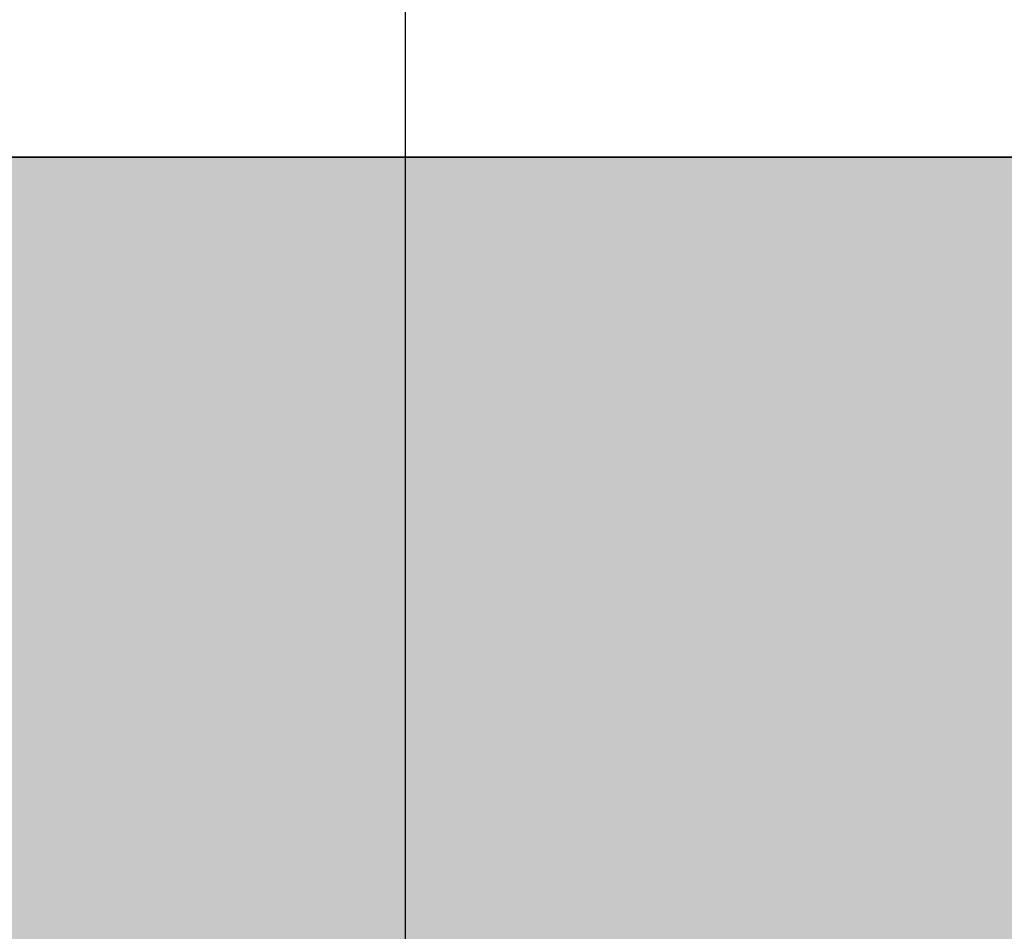
# Model space of a CAD drawing. Units: millimetres. Extents: x 1 to 203, y 1 to 174.
# Drawn here: x 65 to 73, y 25 to 32 of the extents above; entities that cross this region are included whole.
import ezdxf

# ---------------------------------------------------------------- set-up
doc = ezdxf.new("R2010")
doc.units = ezdxf.units.MM
doc.layers.add('-FORMAT-', color=7, linetype='Continuous')
doc.layers.add('STAMP', color=7, linetype='Continuous', lineweight=35)
doc.styles.add('SLDTEXTSTYLE0', font='TXT', dxfattribs={"width": 0.7})
doc.dimstyles.new('SLDDIMSTYLE0', dxfattribs={"dimtxt": 2, "dimasz": 2.5, "dimexe": 0, "dimexo": 0.0625, "dimgap": 0.5, "dimtad": 1, "dimdec": 0, "dimlfac": 60, "dimrnd": 1e-09, "dimzin": 12, "dimdsep": 46, "dimtxsty": 'SLDTEXTSTYLE0', "dimsah": 1, "dimcen": 0.09, "dimadec": 0, "dimazin": 3, "dimtfac": 1, "dimtdec": 0, "dimtofl": 0, "dimtmove": 0, "dimatfit": 3, "dimfxl": 0, "dimfrac": 2, "dimtolj": 1, "dimtzin": 12, "dimarcsym": 0})

# ---------------------------------------------------------------- blocks, each defined once
blk = doc.blocks.new('_D_1')
at = {"layer": '-FORMAT-'}
for p, q in [((116.4343, 55.4011), (116.4343, 11.6713)), ((68.2806, 34.7323), (68.2806, 11.6713)), ((68.2806, 12.6713), (116.4343, 12.6713))]:
    blk.add_line(p, q, dxfattribs=at)
for points in [[(68.2806, 12.6713), (70.7806, 12.2713), (70.7806, 13.0713)], [(116.4343, 12.6713), (113.9343, 13.0713), (113.9343, 12.2713)]]:
    blk.add_solid(points, dxfattribs=at)
at = {"layer": '-FORMAT-', "insert": (89.7963, 15.2495), "char_height": 2, "attachment_point": 1, "style": 'SLDTEXTSTYLE0'}
blk.add_mtext('2890', dxfattribs=at)

msp = doc.modelspace()

# ---------------------------------------------------------------- hatches: boundary and pattern name
at = {"layer": '-FORMAT-'}
h = msp.add_hatch(dxfattribs=at)
h.set_pattern_fill('AR-SAND', color=256, scale=0.005555556, style=0)
edge = h.paths.add_edge_path(flags=0)
edge.add_line((186.2577, 30.8007), (13.2116, 30.8007))
edge.add_spline(control_points=[(13.2116, 30.8007), (37.2717, 11.4049), (97.749, 29.3473), (159.9389, 9.8802), (186.2577, 30.8007)], knot_values=[0, 0, 0, 0, 0.472219, 1, 1, 1, 1], weights=[1, 1, 1, 1, 1], degree=3, periodic=0)

# ---------------------------------------------------------------- linework, layer by layer
msp.add_open_spline([(13.2116, 30.8007), (37.2717, 11.4049), (97.749, 29.3473), (159.9389, 9.8802), (186.2577, 30.8007)], degree=3, knots=[0, 0, 0, 0, 0.472219, 1, 1, 1, 1], dxfattribs=at)
at = {"layer": 'STAMP'}
msp.add_line((10.5019, 30.8007), (191.1712, 30.8007), dxfattribs=at)

# ---------------------------------------------------------------- dimensions: what is measured, and where the dimension line sits
at = {"layer": '-FORMAT-'}
dim = msp.add_linear_dim(base=(116.4343, 12.6713), p1=(68.2806, 35.7323), p2=(116.4343, 56.4011), dimstyle='SLDDIMSTYLE0', dxfattribs=at)
dim.commit()
dim.dimension.update_dxf_attribs({"geometry": '_D_1', "text_midpoint": (92.3575, 12.6713), "dimtype": 160})

doc.saveas('drawing.dxf')
